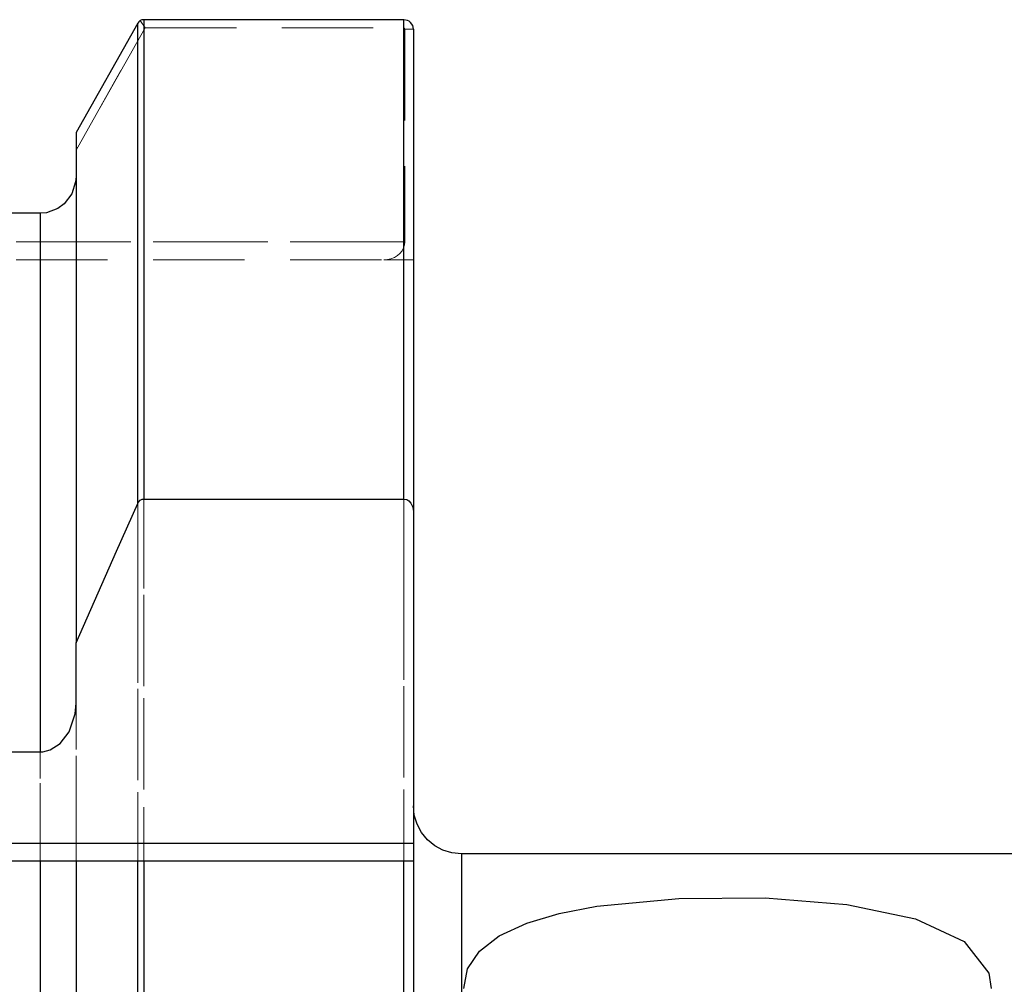
# Model space of a CAD drawing. Extents: x 13 to 827, y 18 to 576.
# Drawn here: x 370 to 409, y 391 to 429 of the extents above; entities that cross this region are included whole.
import ezdxf

# ---------------------------------------------------------------- set-up
doc = ezdxf.new("R2010")
doc.units = 0
doc.header["$MEASUREMENT"] = 0
for name, pattern in [('AI-Linetype-103', [5.4, 3.6, -1.8]), ('AI-Linetype-104', [5.4, 3.6, -1.8]), ('AI-Linetype-105', [5.4, 3.6, -1.8]), ('AI-Linetype-107', [5.4, 3.6, -1.8]), ('AI-Linetype-109', [5.4, 3.6, -1.8]), ('AI-Linetype-110', [5.4, 3.6, -1.8]), ('AI-Linetype-111', [5.4, 3.6, -1.8]), ('AI-Linetype-137', [5.4, 3.6, -1.8]), ('AI-Linetype-138', [5.4, 3.6, -1.8]), ('AI-Linetype-139', [5.4, 3.6, -1.8]), ('AI-Linetype-140', [5.4, 3.6, -1.8]), ('AI-Linetype-147', [5.4, 3.6, -1.8]), ('AI-Linetype-148', [5.4, 3.6, -1.8]), ('AI-Linetype-149', [5.4, 3.6, -1.8]), ('AI-Linetype-150', [5.4, 3.6, -1.8]), ('AI-Linetype-154', [5.4, 3.6, -1.8]), ('AI-Linetype-155', [5.4, 3.6, -1.8]), ('AI-Linetype-231', [5.4, 3.6, -1.8]), ('AI-Linetype-244', [5.4, 3.6, -1.8]), ('AI-Linetype-90', [5.4, 3.6, -1.8]), ('AI-Linetype-91', [5.4, 3.6, -1.8]), ('AI-Linetype-98', [5.4, 3.6, -1.8]), ('AI-Linetype-99', [5.4, 3.6, -1.8])]:
    doc.linetypes.add(name, pattern=pattern)
doc.layers.add('Ebene 1', color=7, linetype='Continuous', lineweight=0)

msp = doc.modelspace()

# ---------------------------------------------------------------- linework, layer by layer
at = {"layer": 'Ebene 1', "color": 18, "linetype": 'AI-Linetype-90', "lineweight": 18, "true_color": 0x000000}
msp.add_line((375.214, 428.467), (375.019, 428.758), dxfattribs=at)
at = {"layer": 'Ebene 1', "color": 18, "linetype": 'AI-Linetype-139', "lineweight": 18, "true_color": 0x000000}
msp.add_line((375.019, 428.757), (375.214, 428.466), dxfattribs=at)
at = {"layer": 'Ebene 1', "color": 18, "linetype": 'AI-Linetype-91', "lineweight": 18, "true_color": 0x000000}
msp.add_line((385.416, 428.467), (385.416, 428.794), dxfattribs=at)
at = {"layer": 'Ebene 1', "color": 18, "linetype": 'AI-Linetype-148', "lineweight": 18, "true_color": 0x000000}
msp.add_line((385.416, 428.467), (385.416, 428.794), dxfattribs=at)
at = {"layer": 'Ebene 1', "color": 18, "linetype": 'AI-Linetype-107', "lineweight": 18, "true_color": 0x000000}
msp.add_line((372.494, 423.649), (375.214, 428.467), dxfattribs=at)
at = {"layer": 'Ebene 1', "color": 18, "linetype": 'AI-Linetype-140', "lineweight": 18, "true_color": 0x000000}
msp.add_line((375.214, 428.467), (372.494, 423.649), dxfattribs=at)
at = {"layer": 'Ebene 1', "color": 18, "linetype": 'AI-Linetype-105', "lineweight": 18, "true_color": 0x000000}
msp.add_line((375.214, 428.467), (385.416, 428.467), dxfattribs=at)
at = {"layer": 'Ebene 1', "color": 18, "linetype": 'AI-Linetype-98', "lineweight": 18, "true_color": 0x000000}
msp.add_line((385.46, 428.422), (385.793, 428.422), dxfattribs=at)
at = {"layer": 'Ebene 1', "color": 18, "linetype": 'AI-Linetype-103', "lineweight": 18, "true_color": 0x000000}
msp.add_line((385.46, 428.422), (385.46, 420.032), dxfattribs=at)
at = {"layer": 'Ebene 1', "color": 18, "linetype": 'AI-Linetype-109', "lineweight": 18, "true_color": 0x000000}
msp.add_line((385.46, 420.032), (359.336, 420.032), dxfattribs=at)
at = {"layer": 'Ebene 1', "color": 18, "linetype": 'AI-Linetype-138', "lineweight": 18, "true_color": 0x000000}
msp.add_line((359.337, 420.032), (385.46, 420.032), dxfattribs=at)
at = {"layer": 'Ebene 1', "color": 18, "linetype": 'AI-Linetype-110', "lineweight": 18, "true_color": 0x000000}
msp.add_line((359.337, 419.323), (384.625, 419.323), dxfattribs=at)
at = {"layer": 'Ebene 1', "color": 18, "linetype": 'AI-Linetype-99', "lineweight": 18, "true_color": 0x000000}
msp.add_line((384.625, 419.323), (385.793, 419.323), dxfattribs=at)
at = {"layer": 'Ebene 1', "color": 18, "linetype": 'AI-Linetype-244', "lineweight": 18, "true_color": 0x000000}
msp.add_lwpolyline([(374.925, 428.651), (374.925, 427.356), (374.925, 425.746), (374.925, 423.826), (374.925, 421.603), (374.925, 419.084), (374.925, 416.278), (374.925, 413.195), (374.925, 409.846), (374.925, 406.242), (374.925, 402.396), (374.925, 398.321), (374.925, 395.607)], dxfattribs=at)
at = {"layer": 'Ebene 1', "color": 18, "linetype": 'AI-Linetype-155', "lineweight": 18, "true_color": 0x000000}
msp.add_lwpolyline([(375.17, 389.632), (375.17, 394.129), (375.17, 398.425), (375.17, 402.506), (375.17, 406.358), (375.17, 409.967), (375.17, 413.32), (375.17, 416.407), (375.17, 419.216), (375.17, 421.738), (375.17, 423.964), (375.17, 425.886), (375.17, 427.498), (375.17, 428.794)], dxfattribs=at)
at = {"layer": 'Ebene 1', "color": 18, "linetype": 'AI-Linetype-154', "lineweight": 18, "true_color": 0x000000}
msp.add_lwpolyline([(385.416, 428.794), (385.416, 427.498), (385.416, 425.887), (385.416, 423.965), (385.416, 421.739), (385.416, 419.217), (385.416, 416.407), (385.416, 413.321), (385.416, 409.967), (385.416, 406.358), (385.416, 402.506), (385.416, 398.425), (385.416, 394.129), (385.416, 389.633)], dxfattribs=at)
at = {"layer": 'Ebene 1', "color": 18, "linetype": 'AI-Linetype-147', "lineweight": 18, "true_color": 0x000000}
msp.add_lwpolyline([(385.46, 428.422), (385.456, 428.439), (385.447, 428.453), (385.432, 428.463), (385.424, 428.466), (385.415, 428.467)], dxfattribs=at)
at = {"layer": 'Ebene 1', "color": 18, "linetype": 'AI-Linetype-104', "lineweight": 18, "true_color": 0x000000}
msp.add_lwpolyline([(385.416, 428.467), (385.425, 428.466), (385.433, 428.464), (385.447, 428.454), (385.457, 428.439), (385.46, 428.422)], dxfattribs=at)
at = {"layer": 'Ebene 1', "color": 18, "linetype": 'AI-Linetype-149', "lineweight": 18, "true_color": 0x000000}
msp.add_lwpolyline([(371.077, 386.859), (371.077, 391.069), (371.077, 395.076), (371.077, 398.865), (371.077, 402.422), (371.077, 405.735), (371.077, 408.79), (371.077, 411.576), (371.077, 414.084), (371.077, 416.303), (371.077, 418.226), (371.077, 419.846), (371.077, 421.156)], dxfattribs=at)
at = {"layer": 'Ebene 1', "color": 18, "linetype": 'AI-Linetype-137', "lineweight": 18, "true_color": 0x000000}
msp.add_lwpolyline([(385.46, 420.032), (385.447, 419.909), (385.409, 419.79), (385.347, 419.678), (385.264, 419.576), (385.161, 419.489), (385.042, 419.418), (384.91, 419.366), (384.77, 419.334), (384.624, 419.323)], dxfattribs=at)
at = {"layer": 'Ebene 1', "color": 18, "linetype": 'AI-Linetype-111', "lineweight": 18, "true_color": 0x000000}
msp.add_lwpolyline([(384.625, 419.323), (384.77, 419.334), (384.91, 419.366), (385.043, 419.418), (385.161, 419.489), (385.264, 419.576), (385.348, 419.677), (385.409, 419.789), (385.447, 419.909), (385.46, 420.032)], dxfattribs=at)
at = {"layer": 'Ebene 1', "color": 18, "linetype": 'AI-Linetype-150', "lineweight": 18, "true_color": 0x000000}
msp.add_lwpolyline([(372.494, 395.607), (372.494, 396.155), (372.494, 400.01), (372.494, 401.837)], dxfattribs=at)
at = {"layer": 'Ebene 1', "color": 18, "linetype": 'AI-Linetype-231', "lineweight": 18, "true_color": 0x000000}
msp.add_lwpolyline([(387.683, 390.262), (387.683, 391.962), (387.683, 393.366), (387.683, 394.466), (387.683, 395.256), (387.683, 395.731), (387.683, 395.89)], dxfattribs=at)
at = {"layer": 'Ebene 1', "color": 18, "lineweight": 25, "true_color": 0x000000}
for points in [[(374.925, 428.651), (374.925, 428.651), (372.494, 424.346), (372.494, 424.346)], [(385.416, 428.794), (385.416, 428.794), (375.17, 428.794), (375.17, 428.794)], [(371.077, 421.156), (371.077, 421.156), (366.683, 421.156), (366.683, 421.156)], [(375.17, 409.886), (375.17, 409.886), (385.416, 409.886), (385.416, 409.886)], [(385.793, 409.4), (385.793, 409.4), (385.793, 396.316), (385.793, 396.316)], [(372.494, 401.837), (372.494, 401.837), (372.494, 404.208), (372.494, 404.208)], [(366.683, 399.913), (366.683, 399.913), (371.077, 399.913), (371.077, 399.913)], [(359.337, 396.316), (359.337, 396.316), (385.793, 396.316), (385.793, 396.316)], [(409.607, 395.891), (409.607, 395.891), (387.683, 395.891), (387.683, 395.891)], [(371.077, 395.607), (371.077, 395.607), (366.683, 395.607), (366.683, 395.607)], [(374.925, 395.607), (374.925, 395.607), (372.494, 395.607), (372.494, 395.607)], [(385.416, 395.607), (385.416, 395.607), (375.17, 395.607), (375.17, 395.607)]]:
    msp.add_open_spline(points, degree=3, dxfattribs=at)
for points, knots in [([(375.019, 428.757), (375.019, 428.757), (374.967, 428.71), (374.967, 428.71), (374.967, 428.71), (374.925, 428.651), (374.925, 428.651)], [0, 0, 0, 0, 1, 1, 1, 2, 2, 2, 2]), ([(374.925, 409.704), (374.925, 409.704), (374.925, 413.08), (374.925, 413.08), (374.925, 413.08), (374.925, 416.188), (374.925, 416.188), (374.925, 416.188), (374.925, 419.016), (374.925, 419.016), (374.925, 419.016), (374.925, 421.554), (374.925, 421.554), (374.925, 421.554), (374.925, 423.794), (374.925, 423.794), (374.925, 423.794), (374.925, 425.728), (374.925, 425.728), (374.925, 425.728), (374.925, 427.349), (374.925, 427.349), (374.925, 427.349), (374.925, 428.651), (374.925, 428.651)], [0, 0, 0, 0, 1, 1, 1, 2, 2, 2, 3, 3, 3, 4, 4, 4, 5, 5, 5, 6, 6, 6, 7, 7, 7, 8, 8, 8, 8]), ([(375.17, 428.794), (375.17, 428.794), (375.089, 428.784), (375.089, 428.784), (375.089, 428.784), (375.019, 428.757), (375.019, 428.757)], [0, 0, 0, 0, 1, 1, 1, 2, 2, 2, 2]), ([(375.17, 428.794), (375.17, 428.794), (375.17, 427.494), (375.17, 427.494), (375.17, 427.494), (375.17, 425.876), (375.17, 425.876), (375.17, 425.876), (375.17, 423.946), (375.17, 423.946), (375.17, 423.946), (375.17, 421.711), (375.17, 421.711), (375.17, 421.711), (375.17, 419.178), (375.17, 419.178), (375.17, 419.178), (375.17, 416.356), (375.17, 416.356), (375.17, 416.356), (375.17, 413.255), (375.17, 413.255), (375.17, 413.255), (375.17, 409.886), (375.17, 409.886)], [0, 0, 0, 0, 1, 1, 1, 2, 2, 2, 3, 3, 3, 4, 4, 4, 5, 5, 5, 6, 6, 6, 7, 7, 7, 8, 8, 8, 8]), ([(385.793, 428.422), (385.793, 428.422), (385.765, 428.563), (385.765, 428.563), (385.765, 428.563), (385.684, 428.683), (385.684, 428.683), (385.684, 428.683), (385.624, 428.732), (385.624, 428.732), (385.624, 428.732), (385.557, 428.767), (385.557, 428.767), (385.557, 428.767), (385.416, 428.794), (385.416, 428.794)], [0, 0, 0, 0, 1, 1, 1, 2, 2, 2, 3, 3, 3, 4, 4, 4, 5, 5, 5, 5]), ([(385.416, 409.886), (385.416, 409.886), (385.416, 413.255), (385.416, 413.255), (385.416, 413.255), (385.416, 416.356), (385.416, 416.356), (385.416, 416.356), (385.416, 419.178), (385.416, 419.178), (385.416, 419.178), (385.416, 421.711), (385.416, 421.711), (385.416, 421.711), (385.416, 423.946), (385.416, 423.946), (385.416, 423.946), (385.416, 425.876), (385.416, 425.876), (385.416, 425.876), (385.416, 427.494), (385.416, 427.494), (385.416, 427.494), (385.416, 428.794), (385.416, 428.794)], [0, 0, 0, 0, 1, 1, 1, 2, 2, 2, 3, 3, 3, 4, 4, 4, 5, 5, 5, 6, 6, 6, 7, 7, 7, 8, 8, 8, 8]), ([(385.793, 428.422), (385.793, 428.422), (385.793, 427.117), (385.793, 427.117), (385.793, 427.117), (385.793, 425.491), (385.793, 425.491), (385.793, 425.491), (385.793, 423.551), (385.793, 423.551), (385.793, 423.551), (385.793, 421.302), (385.793, 421.302), (385.793, 421.302), (385.793, 418.753), (385.793, 418.753), (385.793, 418.753), (385.793, 415.913), (385.793, 415.913), (385.793, 415.913), (385.793, 412.792), (385.793, 412.792), (385.793, 412.792), (385.793, 409.4), (385.793, 409.4)], [0, 0, 0, 0, 1, 1, 1, 2, 2, 2, 3, 3, 3, 4, 4, 4, 5, 5, 5, 6, 6, 6, 7, 7, 7, 8, 8, 8, 8]), ([(372.494, 424.346), (372.494, 424.346), (372.494, 422.963), (372.494, 422.963), (372.494, 422.963), (372.494, 421.24), (372.494, 421.24), (372.494, 421.24), (372.494, 419.182), (372.494, 419.182), (372.494, 419.182), (372.494, 416.798), (372.494, 416.798), (372.494, 416.798), (372.494, 414.098), (372.494, 414.098), (372.494, 414.098), (372.494, 411.091), (372.494, 411.091), (372.494, 411.091), (372.494, 407.79), (372.494, 407.79), (372.494, 407.79), (372.494, 404.208), (372.494, 404.208)], [0, 0, 0, 0, 1, 1, 1, 2, 2, 2, 3, 3, 3, 4, 4, 4, 5, 5, 5, 6, 6, 6, 7, 7, 7, 8, 8, 8, 8]), ([(372.494, 422.608), (372.494, 422.608), (372.48, 422.404), (372.48, 422.404), (372.48, 422.404), (372.33, 421.929), (372.33, 421.929), (372.33, 421.929), (372.03, 421.534), (372.03, 421.534), (372.03, 421.534), (371.775, 421.344), (371.775, 421.344), (371.775, 421.344), (371.337, 421.181), (371.337, 421.181), (371.337, 421.181), (371.077, 421.156), (371.077, 421.156)], [0, 0, 0, 0, 1, 1, 1, 2, 2, 2, 3, 3, 3, 4, 4, 4, 5, 5, 5, 6, 6, 6, 6]), ([(371.077, 421.156), (371.077, 421.156), (371.077, 419.714), (371.077, 419.714), (371.077, 419.714), (371.077, 417.906), (371.077, 417.906), (371.077, 417.906), (371.077, 415.739), (371.077, 415.739), (371.077, 415.739), (371.077, 413.224), (371.077, 413.224), (371.077, 413.224), (371.077, 410.37), (371.077, 410.37), (371.077, 410.37), (371.077, 407.191), (371.077, 407.191), (371.077, 407.191), (371.077, 403.7), (371.077, 403.7), (371.077, 403.7), (371.077, 399.913), (371.077, 399.913)], [0, 0, 0, 0, 1, 1, 1, 2, 2, 2, 3, 3, 3, 4, 4, 4, 5, 5, 5, 6, 6, 6, 7, 7, 7, 8, 8, 8, 8]), ([(374.925, 409.704), (374.925, 409.704), (374.956, 409.761), (374.956, 409.761), (374.956, 409.761), (375.025, 409.835), (375.025, 409.835), (375.025, 409.835), (375.099, 409.875), (375.099, 409.875), (375.099, 409.875), (375.17, 409.886), (375.17, 409.886)], [0, 0, 0, 0, 1, 1, 1, 2, 2, 2, 3, 3, 3, 4, 4, 4, 4]), ([(385.416, 409.886), (385.416, 409.886), (385.435, 409.886), (385.435, 409.886), (385.435, 409.886), (385.532, 409.862), (385.532, 409.862), (385.532, 409.862), (385.62, 409.809), (385.62, 409.809), (385.62, 409.809), (385.698, 409.723), (385.698, 409.723), (385.698, 409.723), (385.771, 409.565), (385.771, 409.565), (385.771, 409.565), (385.793, 409.4), (385.793, 409.4)], [0, 0, 0, 0, 1, 1, 1, 2, 2, 2, 3, 3, 3, 4, 4, 4, 5, 5, 5, 6, 6, 6, 6]), ([(372.494, 404.208), (372.494, 404.208), (374.087, 407.83), (374.087, 407.83), (374.087, 407.83), (374.925, 409.704), (374.925, 409.704)], [0, 0, 0, 0, 1, 1, 1, 2, 2, 2, 2]), ([(371.077, 399.913), (371.077, 399.913), (371.183, 399.918), (371.183, 399.918), (371.183, 399.918), (371.479, 399.992), (371.479, 399.992), (371.479, 399.992), (371.873, 400.247), (371.873, 400.247), (371.873, 400.247), (372.22, 400.702), (372.22, 400.702), (372.22, 400.702), (372.46, 401.417), (372.46, 401.417), (372.46, 401.417), (372.494, 401.837), (372.494, 401.837)], [0, 0, 0, 0, 1, 1, 1, 2, 2, 2, 3, 3, 3, 4, 4, 4, 5, 5, 5, 6, 6, 6, 6]), ([(387.683, 395.891), (387.683, 395.891), (387.315, 395.927), (387.315, 395.927), (387.315, 395.927), (386.96, 396.034), (386.96, 396.034), (386.96, 396.034), (386.633, 396.209), (386.633, 396.209), (386.633, 396.209), (386.347, 396.444), (386.347, 396.444), (386.347, 396.444), (386.112, 396.73), (386.112, 396.73), (386.112, 396.73), (385.937, 397.057), (385.937, 397.057), (385.937, 397.057), (385.83, 397.412), (385.83, 397.412), (385.83, 397.412), (385.793, 397.78), (385.793, 397.78)], [0, 0, 0, 0, 1, 1, 1, 2, 2, 2, 3, 3, 3, 4, 4, 4, 5, 5, 5, 6, 6, 6, 7, 7, 7, 8, 8, 8, 8]), ([(385.793, 396.316), (385.793, 396.316), (385.793, 396.177), (385.793, 396.177), (385.793, 396.177), (385.793, 396.045), (385.793, 396.045), (385.793, 396.045), (385.793, 395.922), (385.793, 395.922), (385.793, 395.922), (385.793, 395.815), (385.793, 395.815), (385.793, 395.815), (385.793, 395.726), (385.793, 395.726), (385.793, 395.726), (385.793, 395.661), (385.793, 395.661), (385.793, 395.661), (385.793, 395.621), (385.793, 395.621), (385.793, 395.621), (385.793, 395.607), (385.793, 395.607)], [0, 0, 0, 0, 1, 1, 1, 2, 2, 2, 3, 3, 3, 4, 4, 4, 5, 5, 5, 6, 6, 6, 7, 7, 7, 8, 8, 8, 8]), ([(387.683, 395.891), (387.683, 395.891), (387.683, 395.732), (387.683, 395.732), (387.683, 395.732), (387.683, 395.256), (387.683, 395.256), (387.683, 395.256), (387.683, 394.466), (387.683, 394.466), (387.683, 394.466), (387.683, 393.367), (387.683, 393.367), (387.683, 393.367), (387.683, 391.963), (387.683, 391.963), (387.683, 391.963), (387.683, 390.262), (387.683, 390.262), (387.683, 390.262), (387.683, 388.274), (387.683, 388.274), (387.683, 388.274), (387.683, 386.009), (387.683, 386.009), (387.683, 386.009), (387.683, 383.479), (387.683, 383.479), (387.683, 383.479), (387.683, 380.697), (387.683, 380.697), (387.683, 380.697), (387.683, 377.68), (387.683, 377.68), (387.683, 377.68), (387.683, 374.441), (387.683, 374.441), (387.683, 374.441), (387.683, 371), (387.683, 371), (387.683, 371), (387.683, 367.373), (387.683, 367.373), (387.683, 367.373), (387.683, 363.581), (387.683, 363.581), (387.683, 363.581), (387.683, 359.644), (387.683, 359.644), (387.683, 359.644), (387.683, 355.583), (387.683, 355.583), (387.683, 355.583), (387.683, 351.419), (387.683, 351.419), (387.683, 351.419), (387.683, 347.175), (387.683, 347.175), (387.683, 347.175), (387.683, 342.874), (387.683, 342.874), (387.683, 342.874), (387.683, 338.537), (387.683, 338.537), (387.683, 338.537), (387.683, 334.189), (387.683, 334.189), (387.683, 334.189), (387.683, 329.852), (387.683, 329.852), (387.683, 329.852), (387.683, 325.551), (387.683, 325.551), (387.683, 325.551), (387.683, 321.306), (387.683, 321.306), (387.683, 321.306), (387.683, 317.143), (387.683, 317.143), (387.683, 317.143), (387.683, 313.081), (387.683, 313.081), (387.683, 313.081), (387.683, 309.144), (387.683, 309.144), (387.683, 309.144), (387.683, 305.353), (387.683, 305.353), (387.683, 305.353), (387.683, 301.726), (387.683, 301.726), (387.683, 301.726), (387.683, 298.285), (387.683, 298.285), (387.683, 298.285), (387.683, 295.046), (387.683, 295.046), (387.683, 295.046), (387.683, 292.028), (387.683, 292.028), (387.683, 292.028), (387.683, 289.247), (387.683, 289.247), (387.683, 289.247), (387.683, 286.717), (387.683, 286.717), (387.683, 286.717), (387.683, 284.452), (387.683, 284.452), (387.683, 284.452), (387.683, 282.464), (387.683, 282.464), (387.683, 282.464), (387.683, 280.763), (387.683, 280.763), (387.683, 280.763), (387.683, 279.359), (387.683, 279.359), (387.683, 279.359), (387.683, 278.26), (387.683, 278.26), (387.683, 278.26), (387.683, 277.47), (387.683, 277.47), (387.683, 277.47), (387.683, 276.994), (387.683, 276.994), (387.683, 276.994), (387.683, 276.835), (387.683, 276.835)], [0, 0, 0, 0, 1, 1, 1, 2, 2, 2, 3, 3, 3, 4, 4, 4, 5, 5, 5, 6, 6, 6, 7, 7, 7, 8, 8, 8, 9, 9, 9, 10, 10, 10, 11, 11, 11, 12, 12, 12, 13, 13, 13, 14, 14, 14, 15, 15, 15, 16, 16, 16, 17, 17, 17, 18, 18, 18, 19, 19, 19, 20, 20, 20, 21, 21, 21, 22, 22, 22, 23, 23, 23, 24, 24, 24, 25, 25, 25, 26, 26, 26, 27, 27, 27, 28, 28, 28, 29, 29, 29, 30, 30, 30, 31, 31, 31, 32, 32, 32, 33, 33, 33, 34, 34, 34, 35, 35, 35, 36, 36, 36, 37, 37, 37, 38, 38, 38, 39, 39, 39, 40, 40, 40, 41, 41, 41, 42, 42, 42, 43, 43, 43, 43]), ([(371.077, 395.607), (371.077, 395.607), (371.077, 391.613), (371.077, 391.613), (371.077, 391.613), (371.077, 387.412), (371.077, 387.412), (371.077, 387.412), (371.077, 383.02), (371.077, 383.02), (371.077, 383.02), (371.077, 378.454), (371.077, 378.454), (371.077, 378.454), (371.077, 373.731), (371.077, 373.731), (371.077, 373.731), (371.077, 368.868), (371.077, 368.868), (371.077, 368.868), (371.077, 363.883), (371.077, 363.883), (371.077, 363.883), (371.077, 358.795), (371.077, 358.795), (371.077, 358.795), (371.077, 353.624), (371.077, 353.624), (371.077, 353.624), (371.077, 348.388), (371.077, 348.388), (371.077, 348.388), (371.077, 343.107), (371.077, 343.107), (371.077, 343.107), (371.077, 337.801), (371.077, 337.801), (371.077, 337.801), (371.077, 332.49), (371.077, 332.49), (371.077, 332.49), (371.077, 327.193), (371.077, 327.193), (371.077, 327.193), (371.077, 321.93), (371.077, 321.93), (371.077, 321.93), (371.077, 316.722), (371.077, 316.722), (371.077, 316.722), (371.077, 311.587), (371.077, 311.587), (371.077, 311.587), (371.077, 306.544), (371.077, 306.544), (371.077, 306.544), (371.077, 301.613), (371.077, 301.613), (371.077, 301.613), (371.077, 296.811), (371.077, 296.811), (371.077, 296.811), (371.077, 292.158), (371.077, 292.158), (371.077, 292.158), (371.077, 287.67), (371.077, 287.67), (371.077, 287.67), (371.077, 283.364), (371.077, 283.364), (371.077, 283.364), (371.077, 279.255), (371.077, 279.255), (371.077, 279.255), (371.077, 275.361), (371.077, 275.361), (371.077, 275.361), (371.077, 271.694), (371.077, 271.694), (371.077, 271.694), (371.077, 268.269), (371.077, 268.269), (371.077, 268.269), (371.077, 265.099), (371.077, 265.099), (371.077, 265.099), (371.077, 262.195), (371.077, 262.195), (371.077, 262.195), (371.077, 259.568), (371.077, 259.568), (371.077, 259.568), (371.077, 257.229), (371.077, 257.229), (371.077, 257.229), (371.077, 255.185), (371.077, 255.185), (371.077, 255.185), (371.077, 253.445), (371.077, 253.445), (371.077, 253.445), (371.077, 252.014), (371.077, 252.014)], [0, 0, 0, 0, 1, 1, 1, 2, 2, 2, 3, 3, 3, 4, 4, 4, 5, 5, 5, 6, 6, 6, 7, 7, 7, 8, 8, 8, 9, 9, 9, 10, 10, 10, 11, 11, 11, 12, 12, 12, 13, 13, 13, 14, 14, 14, 15, 15, 15, 16, 16, 16, 17, 17, 17, 18, 18, 18, 19, 19, 19, 20, 20, 20, 21, 21, 21, 22, 22, 22, 23, 23, 23, 24, 24, 24, 25, 25, 25, 26, 26, 26, 27, 27, 27, 28, 28, 28, 29, 29, 29, 30, 30, 30, 31, 31, 31, 32, 32, 32, 33, 33, 33, 34, 34, 34, 34]), ([(372.494, 395.607), (372.494, 395.607), (372.372, 395.607), (372.372, 395.607), (372.372, 395.607), (372.074, 395.607), (372.074, 395.607), (372.074, 395.607), (371.726, 395.607), (371.726, 395.607), (371.726, 395.607), (371.576, 395.607), (371.576, 395.607), (371.576, 395.607), (371.232, 395.607), (371.232, 395.607), (371.232, 395.607), (371.077, 395.607), (371.077, 395.607)], [0, 0, 0, 0, 1, 1, 1, 2, 2, 2, 3, 3, 3, 4, 4, 4, 5, 5, 5, 6, 6, 6, 6]), ([(372.494, 395.607), (372.494, 395.607), (372.494, 391.409), (372.494, 391.409), (372.494, 391.409), (372.494, 387.01), (372.494, 387.01), (372.494, 387.01), (372.494, 382.428), (372.494, 382.428), (372.494, 382.428), (372.494, 377.677), (372.494, 377.677), (372.494, 377.677), (372.494, 372.777), (372.494, 372.777), (372.494, 372.777), (372.494, 367.743), (372.494, 367.743), (372.494, 367.743), (372.494, 362.596), (372.494, 362.596), (372.494, 362.596), (372.494, 357.353), (372.494, 357.353), (372.494, 357.353), (372.494, 352.034), (372.494, 352.034), (372.494, 352.034), (372.494, 346.658), (372.494, 346.658), (372.494, 346.658), (372.494, 341.245), (372.494, 341.245), (372.494, 341.245), (372.494, 335.813), (372.494, 335.813), (372.494, 335.813), (372.494, 330.384), (372.494, 330.384), (372.494, 330.384), (372.494, 324.976), (372.494, 324.976), (372.494, 324.976), (372.494, 319.61), (372.494, 319.61), (372.494, 319.61), (372.494, 314.305), (372.494, 314.305), (372.494, 314.305), (372.494, 309.08), (372.494, 309.08), (372.494, 309.08), (372.494, 303.954), (372.494, 303.954), (372.494, 303.954), (372.494, 298.946), (372.494, 298.946), (372.494, 298.946), (372.494, 294.075), (372.494, 294.075), (372.494, 294.075), (372.494, 289.357), (372.494, 289.357), (372.494, 289.357), (372.494, 284.81), (372.494, 284.81), (372.494, 284.81), (372.494, 280.451), (372.494, 280.451), (372.494, 280.451), (372.494, 276.295), (372.494, 276.295), (372.494, 276.295), (372.494, 272.358), (372.494, 272.358), (372.494, 272.358), (372.494, 268.653), (372.494, 268.653), (372.494, 268.653), (372.494, 265.195), (372.494, 265.195), (372.494, 265.195), (372.494, 261.996), (372.494, 261.996), (372.494, 261.996), (372.494, 259.068), (372.494, 259.068), (372.494, 259.068), (372.494, 256.42), (372.494, 256.42), (372.494, 256.42), (372.494, 254.064), (372.494, 254.064), (372.494, 254.064), (372.494, 252.007), (372.494, 252.007), (372.494, 252.007), (372.494, 250.257), (372.494, 250.257), (372.494, 250.257), (372.494, 248.82), (372.494, 248.82)], [0, 0, 0, 0, 1, 1, 1, 2, 2, 2, 3, 3, 3, 4, 4, 4, 5, 5, 5, 6, 6, 6, 7, 7, 7, 8, 8, 8, 9, 9, 9, 10, 10, 10, 11, 11, 11, 12, 12, 12, 13, 13, 13, 14, 14, 14, 15, 15, 15, 16, 16, 16, 17, 17, 17, 18, 18, 18, 19, 19, 19, 20, 20, 20, 21, 21, 21, 22, 22, 22, 23, 23, 23, 24, 24, 24, 25, 25, 25, 26, 26, 26, 27, 27, 27, 28, 28, 28, 29, 29, 29, 30, 30, 30, 31, 31, 31, 32, 32, 32, 33, 33, 33, 34, 34, 34, 34]), ([(374.925, 244.494), (374.925, 244.494), (374.925, 245.917), (374.925, 245.917), (374.925, 245.917), (374.925, 247.661), (374.925, 247.661), (374.925, 247.661), (374.925, 249.718), (374.925, 249.718), (374.925, 249.718), (374.925, 252.082), (374.925, 252.082), (374.925, 252.082), (374.925, 254.745), (374.925, 254.745), (374.925, 254.745), (374.925, 257.697), (374.925, 257.697), (374.925, 257.697), (374.925, 260.927), (374.925, 260.927), (374.925, 260.927), (374.925, 264.425), (374.925, 264.425), (374.925, 264.425), (374.925, 268.177), (374.925, 268.177), (374.925, 268.177), (374.925, 272.171), (374.925, 272.171), (374.925, 272.171), (374.925, 276.392), (374.925, 276.392), (374.925, 276.392), (374.925, 280.825), (374.925, 280.825), (374.925, 280.825), (374.925, 285.455), (374.925, 285.455), (374.925, 285.455), (374.925, 290.265), (374.925, 290.265), (374.925, 290.265), (374.925, 295.239), (374.925, 295.239), (374.925, 295.239), (374.925, 300.358), (374.925, 300.358), (374.925, 300.358), (374.925, 305.605), (374.925, 305.605), (374.925, 305.605), (374.925, 310.961), (374.925, 310.961), (374.925, 310.961), (374.925, 316.406), (374.925, 316.406), (374.925, 316.406), (374.925, 321.922), (374.925, 321.922), (374.925, 321.922), (374.925, 327.49), (374.925, 327.49), (374.925, 327.49), (374.925, 333.089), (374.925, 333.089), (374.925, 333.089), (374.925, 338.699), (374.925, 338.699), (374.925, 338.699), (374.925, 344.301), (374.925, 344.301), (374.925, 344.301), (374.925, 349.875), (374.925, 349.875), (374.925, 349.875), (374.925, 355.401), (374.925, 355.401), (374.925, 355.401), (374.925, 360.86), (374.925, 360.86), (374.925, 360.86), (374.925, 366.232), (374.925, 366.232), (374.925, 366.232), (374.925, 371.498), (374.925, 371.498), (374.925, 371.498), (374.925, 376.64), (374.925, 376.64), (374.925, 376.64), (374.925, 381.639), (374.925, 381.639), (374.925, 381.639), (374.925, 386.478), (374.925, 386.478), (374.925, 386.478), (374.925, 391.14), (374.925, 391.14), (374.925, 391.14), (374.925, 395.607), (374.925, 395.607)], [0, 0, 0, 0, 1, 1, 1, 2, 2, 2, 3, 3, 3, 4, 4, 4, 5, 5, 5, 6, 6, 6, 7, 7, 7, 8, 8, 8, 9, 9, 9, 10, 10, 10, 11, 11, 11, 12, 12, 12, 13, 13, 13, 14, 14, 14, 15, 15, 15, 16, 16, 16, 17, 17, 17, 18, 18, 18, 19, 19, 19, 20, 20, 20, 21, 21, 21, 22, 22, 22, 23, 23, 23, 24, 24, 24, 25, 25, 25, 26, 26, 26, 27, 27, 27, 28, 28, 28, 29, 29, 29, 30, 30, 30, 31, 31, 31, 32, 32, 32, 33, 33, 33, 34, 34, 34, 34]), ([(375.17, 395.607), (375.17, 395.607), (375.107, 395.607), (375.107, 395.607), (375.107, 395.607), (375.04, 395.607), (375.04, 395.607), (375.04, 395.607), (374.978, 395.607), (374.978, 395.607), (374.978, 395.607), (374.925, 395.607), (374.925, 395.607)], [0, 0, 0, 0, 1, 1, 1, 2, 2, 2, 3, 3, 3, 4, 4, 4, 4]), ([(375.17, 395.607), (375.17, 395.607), (375.17, 391.132), (375.17, 391.132), (375.17, 391.132), (375.17, 386.462), (375.17, 386.462), (375.17, 386.462), (375.17, 381.616), (375.17, 381.616), (375.17, 381.616), (375.17, 376.609), (375.17, 376.609), (375.17, 376.609), (375.17, 371.461), (375.17, 371.461), (375.17, 371.461), (375.17, 366.188), (375.17, 366.188), (375.17, 366.188), (375.17, 360.809), (375.17, 360.809), (375.17, 360.809), (375.17, 355.344), (375.17, 355.344), (375.17, 355.344), (375.17, 349.812), (375.17, 349.812), (375.17, 349.812), (375.17, 344.232), (375.17, 344.232), (375.17, 344.232), (375.17, 338.625), (375.17, 338.625), (375.17, 338.625), (375.17, 333.009), (375.17, 333.009), (375.17, 333.009), (375.17, 327.406), (375.17, 327.406), (375.17, 327.406), (375.17, 321.834), (375.17, 321.834), (375.17, 321.834), (375.17, 316.313), (375.17, 316.313), (375.17, 316.313), (375.17, 310.864), (375.17, 310.864), (375.17, 310.864), (375.17, 305.504), (375.17, 305.504), (375.17, 305.504), (375.17, 300.254), (375.17, 300.254), (375.17, 300.254), (375.17, 295.131), (375.17, 295.131), (375.17, 295.131), (375.17, 290.155), (375.17, 290.155), (375.17, 290.155), (375.17, 285.341), (375.17, 285.341), (375.17, 285.341), (375.17, 280.708), (375.17, 280.708), (375.17, 280.708), (375.17, 276.272), (375.17, 276.272), (375.17, 276.272), (375.17, 272.049), (375.17, 272.049), (375.17, 272.049), (375.17, 268.053), (375.17, 268.053), (375.17, 268.053), (375.17, 264.299), (375.17, 264.299), (375.17, 264.299), (375.17, 260.799), (375.17, 260.799), (375.17, 260.799), (375.17, 257.567), (375.17, 257.567), (375.17, 257.567), (375.17, 254.614), (375.17, 254.614), (375.17, 254.614), (375.17, 251.949), (375.17, 251.949), (375.17, 251.949), (375.17, 249.584), (375.17, 249.584), (375.17, 249.584), (375.17, 247.525), (375.17, 247.525), (375.17, 247.525), (375.17, 245.78), (375.17, 245.78), (375.17, 245.78), (375.17, 244.356), (375.17, 244.356)], [0, 0, 0, 0, 1, 1, 1, 2, 2, 2, 3, 3, 3, 4, 4, 4, 5, 5, 5, 6, 6, 6, 7, 7, 7, 8, 8, 8, 9, 9, 9, 10, 10, 10, 11, 11, 11, 12, 12, 12, 13, 13, 13, 14, 14, 14, 15, 15, 15, 16, 16, 16, 17, 17, 17, 18, 18, 18, 19, 19, 19, 20, 20, 20, 21, 21, 21, 22, 22, 22, 23, 23, 23, 24, 24, 24, 25, 25, 25, 26, 26, 26, 27, 27, 27, 28, 28, 28, 29, 29, 29, 30, 30, 30, 31, 31, 31, 32, 32, 32, 33, 33, 33, 34, 34, 34, 34]), ([(385.416, 244.356), (385.416, 244.356), (385.416, 245.78), (385.416, 245.78), (385.416, 245.78), (385.416, 247.525), (385.416, 247.525), (385.416, 247.525), (385.416, 249.584), (385.416, 249.584), (385.416, 249.584), (385.416, 251.949), (385.416, 251.949), (385.416, 251.949), (385.416, 254.614), (385.416, 254.614), (385.416, 254.614), (385.416, 257.567), (385.416, 257.567), (385.416, 257.567), (385.416, 260.799), (385.416, 260.799), (385.416, 260.799), (385.416, 264.299), (385.416, 264.299), (385.416, 264.299), (385.416, 268.053), (385.416, 268.053), (385.416, 268.053), (385.416, 272.049), (385.416, 272.049), (385.416, 272.049), (385.416, 276.272), (385.416, 276.272), (385.416, 276.272), (385.416, 280.708), (385.416, 280.708), (385.416, 280.708), (385.416, 285.341), (385.416, 285.341), (385.416, 285.341), (385.416, 290.155), (385.416, 290.155), (385.416, 290.155), (385.416, 295.131), (385.416, 295.131), (385.416, 295.131), (385.416, 300.254), (385.416, 300.254), (385.416, 300.254), (385.416, 305.504), (385.416, 305.504), (385.416, 305.504), (385.416, 310.864), (385.416, 310.864), (385.416, 310.864), (385.416, 316.313), (385.416, 316.313), (385.416, 316.313), (385.416, 321.834), (385.416, 321.834), (385.416, 321.834), (385.416, 327.406), (385.416, 327.406), (385.416, 327.406), (385.416, 333.009), (385.416, 333.009), (385.416, 333.009), (385.416, 338.625), (385.416, 338.625), (385.416, 338.625), (385.416, 344.232), (385.416, 344.232), (385.416, 344.232), (385.416, 349.812), (385.416, 349.812), (385.416, 349.812), (385.416, 355.344), (385.416, 355.344), (385.416, 355.344), (385.416, 360.809), (385.416, 360.809), (385.416, 360.809), (385.416, 366.188), (385.416, 366.188), (385.416, 366.188), (385.416, 371.461), (385.416, 371.461), (385.416, 371.461), (385.416, 376.609), (385.416, 376.609), (385.416, 376.609), (385.416, 381.616), (385.416, 381.616), (385.416, 381.616), (385.416, 386.462), (385.416, 386.462), (385.416, 386.462), (385.416, 391.132), (385.416, 391.132), (385.416, 391.132), (385.416, 395.607), (385.416, 395.607)], [0, 0, 0, 0, 1, 1, 1, 2, 2, 2, 3, 3, 3, 4, 4, 4, 5, 5, 5, 6, 6, 6, 7, 7, 7, 8, 8, 8, 9, 9, 9, 10, 10, 10, 11, 11, 11, 12, 12, 12, 13, 13, 13, 14, 14, 14, 15, 15, 15, 16, 16, 16, 17, 17, 17, 18, 18, 18, 19, 19, 19, 20, 20, 20, 21, 21, 21, 22, 22, 22, 23, 23, 23, 24, 24, 24, 25, 25, 25, 26, 26, 26, 27, 27, 27, 28, 28, 28, 29, 29, 29, 30, 30, 30, 31, 31, 31, 32, 32, 32, 33, 33, 33, 34, 34, 34, 34]), ([(385.793, 395.607), (385.793, 395.607), (385.791, 395.607), (385.791, 395.607), (385.791, 395.607), (385.735, 395.607), (385.735, 395.607), (385.735, 395.607), (385.649, 395.607), (385.649, 395.607), (385.649, 395.607), (385.552, 395.607), (385.552, 395.607), (385.552, 395.607), (385.436, 395.607), (385.436, 395.607), (385.436, 395.607), (385.416, 395.607), (385.416, 395.607)], [0, 0, 0, 0, 1, 1, 1, 2, 2, 2, 3, 3, 3, 4, 4, 4, 5, 5, 5, 6, 6, 6, 6]), ([(385.793, 395.607), (385.793, 395.607), (385.793, 391.154), (385.793, 391.154), (385.793, 391.154), (385.793, 386.506), (385.793, 386.506), (385.793, 386.506), (385.793, 381.68), (385.793, 381.68), (385.793, 381.68), (385.793, 376.694), (385.793, 376.694), (385.793, 376.694), (385.793, 371.565), (385.793, 371.565), (385.793, 371.565), (385.793, 366.31), (385.793, 366.31), (385.793, 366.31), (385.793, 360.95), (385.793, 360.95), (385.793, 360.95), (385.793, 355.502), (385.793, 355.502), (385.793, 355.502), (385.793, 349.986), (385.793, 349.986), (385.793, 349.986), (385.793, 344.422), (385.793, 344.422), (385.793, 344.422), (385.793, 338.83), (385.793, 338.83), (385.793, 338.83), (385.793, 333.228), (385.793, 333.228), (385.793, 333.228), (385.793, 327.638), (385.793, 327.638), (385.793, 327.638), (385.793, 322.079), (385.793, 322.079), (385.793, 322.079), (385.793, 316.57), (385.793, 316.57), (385.793, 316.57), (385.793, 311.132), (385.793, 311.132), (385.793, 311.132), (385.793, 305.783), (385.793, 305.783), (385.793, 305.783), (385.793, 300.543), (385.793, 300.543), (385.793, 300.543), (385.793, 295.429), (385.793, 295.429), (385.793, 295.429), (385.793, 290.461), (385.793, 290.461), (385.793, 290.461), (385.793, 285.656), (385.793, 285.656), (385.793, 285.656), (385.793, 281.031), (385.793, 281.031), (385.793, 281.031), (385.793, 276.601), (385.793, 276.601), (385.793, 276.601), (385.793, 272.384), (385.793, 272.384), (385.793, 272.384), (385.793, 268.394), (385.793, 268.394), (385.793, 268.394), (385.793, 264.645), (385.793, 264.645), (385.793, 264.645), (385.793, 261.151), (385.793, 261.151), (385.793, 261.151), (385.793, 257.923), (385.793, 257.923), (385.793, 257.923), (385.793, 254.973), (385.793, 254.973), (385.793, 254.973), (385.793, 252.313), (385.793, 252.313), (385.793, 252.313), (385.793, 249.95), (385.793, 249.95), (385.793, 249.95), (385.793, 247.894), (385.793, 247.894), (385.793, 247.894), (385.793, 246.152), (385.793, 246.152), (385.793, 246.152), (385.793, 244.73), (385.793, 244.73)], [0, 0, 0, 0, 1, 1, 1, 2, 2, 2, 3, 3, 3, 4, 4, 4, 5, 5, 5, 6, 6, 6, 7, 7, 7, 8, 8, 8, 9, 9, 9, 10, 10, 10, 11, 11, 11, 12, 12, 12, 13, 13, 13, 14, 14, 14, 15, 15, 15, 16, 16, 16, 17, 17, 17, 18, 18, 18, 19, 19, 19, 20, 20, 20, 21, 21, 21, 22, 22, 22, 23, 23, 23, 24, 24, 24, 25, 25, 25, 26, 26, 26, 27, 27, 27, 28, 28, 28, 29, 29, 29, 30, 30, 30, 31, 31, 31, 32, 32, 32, 33, 33, 33, 34, 34, 34, 34]), ([(387.778, 390.585), (387.778, 390.585), (387.932, 391.355), (387.932, 391.355), (387.932, 391.355), (388.395, 392.049), (388.395, 392.049), (388.395, 392.049), (389.179, 392.654), (389.179, 392.654), (389.179, 392.654), (390.264, 393.16), (390.264, 393.16), (390.264, 393.16), (391.536, 393.538), (391.536, 393.538), (391.536, 393.538), (393.018, 393.826), (393.018, 393.826), (393.018, 393.826), (396.258, 394.135), (396.258, 394.135), (396.258, 394.135), (399.662, 394.152), (399.662, 394.152), (399.662, 394.152), (402.883, 393.89), (402.883, 393.89), (402.883, 393.89), (405.587, 393.326), (405.587, 393.326), (405.587, 393.326), (407.507, 392.431), (407.507, 392.431), (407.507, 392.431), (408.475, 391.184), (408.475, 391.184), (408.475, 391.184), (408.565, 390.585), (408.565, 390.585)], [0, 0, 0, 0, 1, 1, 1, 2, 2, 2, 3, 3, 3, 4, 4, 4, 5, 5, 5, 6, 6, 6, 7, 7, 7, 8, 8, 8, 9, 9, 9, 10, 10, 10, 11, 11, 11, 12, 12, 12, 13, 13, 13, 13])]:
    msp.add_open_spline(points, degree=3, knots=knots, dxfattribs=at)

doc.saveas('drawing.dxf')
